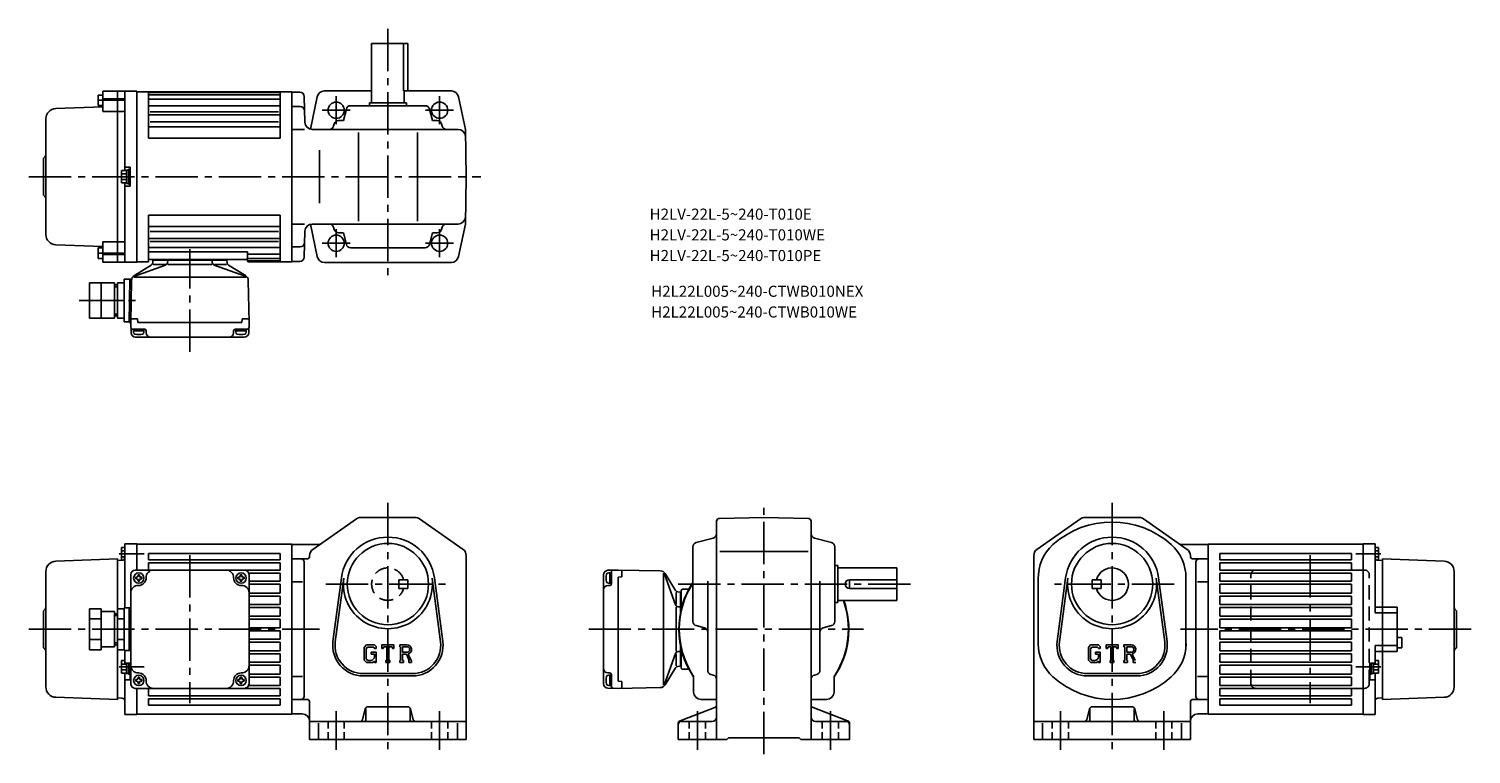
# Model space of a CAD drawing. Extents: x 43 to 1019, y 83 to 573.
import ezdxf

# ---------------------------------------------------------------- set-up
doc = ezdxf.new("R2010")
doc.units = 0
doc.header["$LTSCALE"] = 3
doc.header["$MEASUREMENT"] = 0
for name, pattern in [('HIDDEN2', [4.7625, 3.175, -1.5875]), ('sekkei(A2)', [14.2875, 9.525, -1.5875, 1.5875, -1.5875]), ('sekkei_H', [2.38125, 1.5875, -0.79375])]:
    doc.linetypes.add(name, pattern=pattern)
doc.layers.get('0').update_dxf_attribs({"linetype": 'CONTINUOUS'})
for name, color, linetype in [('CENTER', 3, 'sekkei(A2)'), ('HIDS', 1, 'HIDDEN2'), ('HOJO', 4, 'CONTINUOUS'), ('TITLE_C', 4, 'CONTINUOUS')]:
    doc.layers.add(name, color=color, linetype=linetype)
doc.layers.add('TITLE', color=4, linetype='CONTINUOUS', plot=False)
doc.styles.get("Standard").update_dxf_attribs({"font": 'simplex.shx', "bigfont": 'extfont.shx'})

msp = doc.modelspace()

# ---------------------------------------------------------------- linework, layer by layer
for p, q in [((274.52, 563.1), (299.02, 563.1)), ((274.52, 523.1), (274.52, 563.1)), ((296.11, 563.1), (296.11, 531.1)), ((299.02, 531.1), (299.02, 563.1)), ((89.52, 521.3), (89.52, 528.3)), ((92.52, 528.3), (89.52, 528.3)), ((92.52, 530.85), (107.52, 530.85)), ((92.52, 517.11), (92.52, 530.85)), ((102.52, 530.85), (102.52, 415.35)), ((107.52, 530.85), (107.52, 477.35)), ((115.52, 530.85), (107.52, 530.85)), ((115.52, 530.85), (115.52, 415.35)), ((115.52, 530.6), (220.52, 530.6)), ((123.52, 530.6), (123.52, 499.1)), ((123.52, 530.06), (212.52, 530.06)), ((123.52, 528.4), (212.52, 528.4)), ((212.52, 530.6), (212.52, 499.1)), ((220.52, 530.6), (220.52, 415.6)), ((220.52, 530.35), (225.85, 530.35)), ((228.85, 527.43), (229.31, 509.97)), ((237.69, 527.12), (233.11, 505.24)), ((274.52, 531.1), (242.41, 531.1)), ((301.4, 531.1), (296.11, 531.1)), ((296.52, 523.1), (296.52, 531.1)), ((328.46, 531.1), (299.02, 531.1)), ((333.36, 527.12), (337.97, 505.1)), ((92.52, 520.25), (60.78, 519.14)), ((92.52, 521.3), (89.52, 521.3)), ((92.52, 525.79), (107.52, 525.79)), ((123.52, 525.52), (212.52, 525.52)), ((123.52, 520.99), (212.52, 520.99)), ((220.52, 520.6), (226.11, 520.6)), ((255.37, 511.1), (257.43, 518.87)), ((260.33, 521.1), (310.72, 521.1)), ((273.02, 523.1), (298.02, 523.1)), ((273.02, 521.1), (273.02, 523.1)), ((298.02, 521.1), (298.02, 523.1)), ((315.68, 511.1), (313.62, 518.87)), ((54.02, 434.05), (54.02, 512.14)), ((92.52, 517.11), (107.52, 517.11)), ((123.52, 514.96), (212.52, 514.96)), ((124.52, 516.95), (211.52, 516.95)), ((124.52, 510.15), (211.52, 510.15)), ((249.18, 508.87), (248.77, 507.33)), ((255.37, 511.1), (252.08, 511.1)), ((315.68, 511.1), (318.97, 511.1)), ((321.87, 508.87), (322.28, 507.33)), ((123.52, 506.87), (212.52, 506.87)), ((123.52, 499.1), (212.52, 499.1)), ((229.06, 505.1), (220.52, 505.1)), ((234.31, 505.1), (333.05, 505.1)), ((265.52, 443.1), (265.52, 503.1)), ((305.52, 443.1), (305.52, 503.1)), ((338.52, 473.1), (337.97, 505.1)), ((239.34, 491.1), (239.34, 455.1)), ((53.15, 486.22), (52.52, 485.6)), ((52.52, 485.6), (52.52, 460.6)), ((107.52, 479.6), (111.02, 479.6)), ((111.02, 466.6), (111.02, 479.6)), ((105.22, 468.85), (105.22, 477.35)), ((105.22, 477.35), (108.72, 477.35)), ((105.22, 475.04), (108.72, 475.04)), ((105.22, 471.16), (108.72, 471.16)), ((105.22, 468.85), (108.72, 468.85)), ((107.52, 468.85), (107.52, 415.35)), ((108.72, 468.6), (108.72, 477.6)), ((108.72, 477.6), (110.02, 477.6)), ((108.72, 468.6), (110.02, 468.6)), ((110.02, 468.1), (110.02, 478.1)), ((110.02, 478.1), (111.02, 478.1)), ((338.52, 473.1), (337.97, 441.1)), ((53.15, 459.98), (52.52, 460.6)), ((107.52, 466.6), (111.02, 466.6)), ((110.02, 468.1), (111.02, 468.1)), ((123.52, 447.1), (212.52, 447.1)), ((123.52, 415.6), (123.52, 447.1)), ((123.52, 439.33), (212.52, 439.33)), ((212.52, 415.6), (212.52, 447.1)), ((229.06, 441.1), (220.52, 441.1)), ((237.69, 419.07), (233.11, 440.95)), ((234.31, 441.1), (333.05, 441.1)), ((333.36, 419.07), (337.97, 441.1)), ((123.52, 431.23), (212.52, 431.23)), ((124.52, 436.05), (211.52, 436.05)), ((228.85, 418.77), (229.31, 436.23)), ((249.18, 437.33), (248.77, 438.87)), ((255.37, 435.1), (252.08, 435.1)), ((255.37, 435.1), (257.43, 427.33)), ((315.68, 435.1), (313.62, 427.33)), ((315.68, 435.1), (318.97, 435.1)), ((321.87, 437.33), (322.28, 438.87)), ((92.52, 425.95), (60.78, 427.05)), ((89.52, 424.89), (89.52, 417.89)), ((92.52, 424.89), (89.52, 424.89)), ((92.52, 429.08), (92.52, 415.35)), ((92.52, 429.08), (107.52, 429.08)), ((92.52, 420.4), (107.52, 420.4)), ((123.52, 425.2), (212.52, 425.2)), ((123.52, 422.3), (190.52, 422.3)), ((124.52, 429.24), (211.52, 429.24)), ((190.52, 416.1), (190.52, 422.3)), ((190.52, 420.67), (212.52, 420.67)), ((220.52, 425.6), (226.11, 425.6)), ((260.33, 425.1), (310.72, 425.1)), ((92.52, 417.89), (89.52, 417.89)), ((92.52, 415.35), (107.52, 415.35)), ((115.52, 415.35), (107.52, 415.35)), ((135.06, 413.37), (113.56, 405.71)), ((125.4, 413.28), (113.95, 406.32)), ((115.52, 415.6), (123.52, 415.6)), ((124.52, 417.1), (189.52, 417.1)), ((126.36, 414.81), (126.48, 416.24)), ((126.65, 413.8), (134.91, 413.8)), ((126.98, 416.7), (176.07, 416.7)), ((127.52, 417.1), (127.52, 416.7)), ((136.38, 415.08), (136.48, 416.24)), ((166.27, 413.8), (136.69, 413.8)), ((166.67, 415.08), (166.56, 416.24)), ((167.99, 413.37), (189.49, 405.71)), ((176.39, 413.8), (168.14, 413.8)), ((175.52, 417.1), (175.52, 416.7)), ((176.69, 414.81), (176.56, 416.24)), ((177.64, 413.28), (189.1, 406.32)), ((190.52, 417.79), (212.52, 417.79)), ((191.02, 416.14), (212.52, 416.14)), ((191.02, 415.6), (220.52, 415.6)), ((225.85, 415.85), (220.52, 415.85)), ((242.59, 415.1), (328.46, 415.1)), ((83.52, 401.4), (100.52, 401.4)), ((83.52, 377.4), (83.52, 401.4)), ((91.52, 377.4), (91.52, 401.4)), ((100.52, 377.4), (100.52, 401.4)), ((102.52, 377.4), (102.52, 401.4)), ((102.52, 401.4), (107.02, 401.4)), ((107.02, 374.9), (107.02, 403.9)), ((107.02, 403.9), (110.78, 403.9)), ((110.52, 374.4), (110.78, 403.9)), ((110.78, 403.9), (112.15, 403.9)), ((112.02, 402.97), (111.52, 374.4)), ((113.56, 405.18), (189.49, 405.18)), ((191.03, 402.97), (191.52, 374.4)), ((100.52, 399.9), (102.52, 399.9)), ((91.52, 389.4), (83.52, 389.4)), ((102.52, 389.4), (107.02, 389.4)), ((83.52, 377.4), (100.52, 377.4)), ((100.52, 378.9), (102.52, 378.9)), ((102.52, 377.4), (107.02, 377.4)), ((107.02, 374.9), (110.53, 374.9)), ((111.52, 374.4), (110.52, 374.4)), ((111.7, 367.52), (111.52, 374.4)), ((116.11, 376.9), (111.58, 376.9)), ((116.32, 374.4), (116.11, 376.9)), ((186.72, 374.4), (116.32, 374.4)), ((186.72, 374.4), (186.94, 376.9)), ((186.94, 376.9), (191.47, 376.9)), ((191.34, 367.52), (191.52, 374.4)), ((120.92, 369.9), (112.62, 369.9)), ((113.42, 369.9), (113.42, 367.92)), ((120.42, 368.9), (113.42, 368.9)), ((188.34, 364.6), (114.7, 364.6)), ((120.42, 369.9), (120.42, 367.92)), ((121.92, 367.6), (121.92, 368.9)), ((181.12, 367.6), (181.12, 368.9)), ((182.12, 369.9), (190.43, 369.9)), ((182.62, 369.9), (182.62, 367.92)), ((182.62, 368.9), (189.62, 368.9)), ((189.62, 369.9), (189.62, 367.92)), ((234.66, 221.04), (264.24, 241.65)), ((267.09, 242.55), (303.95, 242.55)), ((336.38, 221.04), (306.81, 241.65)), ((507.96, 115.92), (507.96, 240.03)), ((509.93, 242.03), (539.96, 242.55)), ((570, 242.03), (539.96, 242.55)), ((571.96, 115.92), (571.96, 240.03)), ((724.79, 221.04), (754.36, 241.65)), ((794.08, 242.55), (757.22, 242.55)), ((826.51, 221.04), (796.94, 241.65)), ((107.52, 224.8), (107.52, 181.55)), ((115.52, 224.8), (107.52, 224.8)), ((115.52, 224.8), (115.52, 207.05)), ((115.52, 224.55), (220.52, 224.55)), ((494.19, 225.64), (505.73, 228.71)), ((585.73, 225.64), (574.19, 228.71)), ((945.65, 224.55), (840.65, 224.55)), ((840.65, 224.55), (840.65, 109.55)), ((945.65, 224.8), (953.65, 224.8)), ((945.65, 224.8), (945.65, 109.3)), ((953.65, 224.8), (953.65, 178.05)), ((105.22, 222.3), (105.22, 213.8)), ((105.22, 222.3), (107.52, 222.3)), ((105.22, 219.99), (107.52, 219.99)), ((105.22, 216.11), (107.52, 216.11)), ((123.52, 218.34), (212.52, 218.34)), ((123.52, 218.34), (123.52, 214.05)), ((212.52, 218.34), (212.52, 214.05)), ((220.52, 224.3), (238.4, 224.3)), ((220.52, 224.3), (220.52, 109.8)), ((232.52, 216.94), (232.52, 216.55)), ((338.52, 216.94), (338.52, 92.55)), ((491.96, 172.36), (491.96, 222.74)), ((510.19, 219.55), (569.86, 219.55)), ((587.96, 172.36), (587.96, 222.74)), ((722.65, 216.94), (722.65, 92.55)), ((840.65, 224.3), (822.78, 224.3)), ((828.65, 216.94), (828.65, 216.55)), ((937.65, 218.34), (848.65, 218.34)), ((848.65, 218.34), (848.65, 214.05)), ((937.65, 218.34), (937.65, 214.05)), ((955.95, 222.3), (953.65, 222.3)), ((955.95, 219.99), (953.65, 219.99)), ((955.95, 216.11), (953.65, 216.11)), ((955.95, 222.3), (955.95, 213.8)), ((54.02, 128), (54.02, 206.1)), ((102.52, 214.55), (60.78, 213.09)), ((102.52, 214.55), (102.52, 119.55)), ((105.59, 213.66), (102.52, 213.55)), ((105.22, 213.8), (106.27, 213.8)), ((114.52, 207.05), (188.52, 207.05)), ((123.52, 214.05), (212.52, 214.05)), ((123.52, 212.05), (212.52, 212.05)), ((123.52, 212.05), (123.52, 207.05)), ((123.52, 207.05), (212.52, 207.05)), ((191.35, 205.05), (212.52, 205.05)), ((212.52, 207.05), (212.52, 212.05)), ((212.52, 199.55), (212.52, 205.05)), ((220.52, 214.55), (230.52, 214.55)), ((228.77, 121.55), (228.77, 212.55)), ((434.38, 206.87), (441.26, 207.05)), ((436.76, 205.15), (434.78, 205.15)), ((435.76, 198.15), (435.76, 205.15)), ((436.76, 197.65), (436.76, 205.96)), ((469.83, 206.55), (441.26, 207.05)), ((443.76, 202.47), (443.76, 207)), ((472.05, 205.01), (472.05, 129.09)), ((480.23, 183.51), (472.57, 205.01)), ((587.96, 210.05), (589.96, 210.05)), ((589.96, 210.05), (589.96, 185.05)), ((589.96, 208.55), (629.96, 208.55)), ((629.96, 186.55), (629.96, 208.55)), ((840.65, 214.55), (830.65, 214.55)), ((832.4, 121.55), (832.4, 212.55)), ((937.65, 214.05), (848.65, 214.05)), ((937.65, 212.05), (848.65, 212.05)), ((848.65, 207.05), (848.65, 212.05)), ((937.65, 207.05), (848.65, 207.05)), ((937.65, 205.05), (848.65, 205.05)), ((848.65, 199.55), (848.65, 205.05)), ((937.65, 212.05), (937.65, 207.05)), ((937.65, 205.05), (937.65, 199.55)), ((955.95, 213.8), (954.91, 213.8)), ((955.58, 213.66), (958.65, 213.55)), ((958.65, 214.55), (1000.39, 213.09)), ((958.65, 214.55), (958.65, 119.55)), ((1007.15, 128), (1007.15, 206.1)), ((111.52, 130.05), (111.52, 204.05)), ((114.82, 202.15), (114.82, 201.15)), ((115.42, 202.15), (114.82, 202.15)), ((115.42, 201.15), (114.82, 201.15)), ((117.42, 203.75), (116.42, 203.75)), ((116.42, 203.15), (116.42, 203.75)), ((116.42, 200.15), (116.42, 199.55)), ((117.42, 199.55), (116.42, 199.55)), ((117.42, 203.15), (117.42, 203.75)), ((117.42, 200.15), (117.42, 199.55)), ((118.42, 202.15), (119.02, 202.15)), ((118.42, 201.15), (119.02, 201.15)), ((119.02, 202.15), (119.02, 201.15)), ((184.02, 202.15), (184.02, 201.15)), ((184.62, 202.15), (184.02, 202.15)), ((184.62, 201.15), (184.02, 201.15)), ((185.62, 203.75), (186.62, 203.75)), ((185.62, 203.15), (185.62, 203.75)), ((185.62, 200.15), (185.62, 199.55)), ((185.62, 199.55), (186.62, 199.55)), ((186.62, 203.15), (186.62, 203.75)), ((186.62, 200.15), (186.62, 199.55)), ((187.62, 202.15), (188.22, 202.15)), ((187.62, 201.15), (188.22, 201.15)), ((188.22, 202.15), (188.22, 201.15)), ((191.52, 130.05), (191.52, 204.05)), ((191.52, 199.55), (212.52, 199.55)), ((191.52, 197.55), (212.52, 197.55)), ((212.52, 191.45), (212.52, 197.55)), ((220.52, 199.01), (227.65, 199.01)), ((248.35, 158.76), (254.05, 201.72)), ((249.94, 158.55), (255.64, 201.51)), ((315.41, 201.51), (321.11, 158.55)), ((317, 201.72), (322.7, 158.76)), ((431.46, 130.23), (431.46, 203.87)), ((434.46, 196.65), (435.76, 196.65)), ((436.76, 198.15), (434.78, 198.15)), ((441.26, 202.25), (443.76, 202.47)), ((441.26, 131.85), (441.26, 202.25)), ((480.14, 193.17), (473.18, 204.63)), ((501.96, 139.36), (501.96, 199.62)), ((577.96, 139.36), (577.96, 199.62)), ((597.96, 194.55), (597.96, 200.55)), ((597.96, 200.55), (629.96, 200.55)), ((725.65, 201.05), (725.65, 157.19)), ((738.48, 158.76), (744.18, 201.72)), ((740.07, 158.55), (745.76, 201.51)), ((762.15, 200.55), (762.15, 194.55)), ((762.15, 200.55), (768.15, 200.55)), ((768.15, 200.55), (768.15, 194.55)), ((805.54, 201.51), (811.24, 158.55)), ((807.13, 201.72), (812.82, 158.76)), ((825.65, 201.91), (825.65, 155.58)), ((840.65, 199.01), (833.53, 199.01)), ((937.65, 199.55), (848.65, 199.55)), ((937.65, 197.55), (848.65, 197.55)), ((848.65, 191.45), (848.65, 197.55)), ((937.65, 197.55), (937.65, 191.45)), ((191.52, 191.45), (212.52, 191.45)), ((191.52, 189.45), (212.52, 189.45)), ((212.52, 183.65), (212.52, 189.45)), ((480.66, 191.92), (480.66, 183.67)), ((481.68, 192.22), (483.1, 192.09)), ((483.56, 191.59), (483.56, 178.24)), ((483.56, 190.3), (483.96, 190.3)), ((483.96, 180.1), (483.96, 193.05)), ((484.96, 194.05), (489.19, 194.05)), ((589.96, 186.55), (629.96, 186.55)), ((597.96, 194.55), (629.96, 194.55)), ((762.15, 194.55), (768.15, 194.55)), ((937.65, 191.45), (848.65, 191.45)), ((937.65, 189.45), (848.65, 189.45)), ((848.65, 183.65), (848.65, 189.45)), ((937.65, 189.45), (937.65, 183.65)), ((53.15, 180.17), (52.52, 179.55)), ((52.52, 179.55), (52.52, 154.55)), ((83.52, 153.19), (83.52, 180.91)), ((83.52, 180.91), (91.52, 180.91)), ((91.52, 153.19), (91.52, 180.91)), ((91.52, 179.05), (100.52, 179.05)), ((100.52, 155.05), (100.52, 179.05)), ((100.52, 177.55), (102.52, 177.55)), ((102.52, 180.91), (102.52, 153.19)), ((102.52, 180.91), (107.02, 180.91)), ((107.02, 181.55), (107.02, 152.55)), ((107.02, 181.55), (111.52, 181.55)), ((110.52, 181.55), (110.52, 152.55)), ((191.52, 183.65), (212.52, 183.65)), ((191.52, 181.65), (212.52, 181.65)), ((191.52, 175.85), (212.52, 175.85)), ((212.52, 175.85), (212.52, 181.65)), ((480.66, 152.3), (480.66, 181.88)), ((481.94, 182.19), (483.1, 182.09)), ((587.96, 185.05), (589.96, 185.05)), ((937.65, 183.65), (848.65, 183.65)), ((937.65, 181.65), (848.65, 181.65)), ((848.65, 175.85), (848.65, 181.65)), ((937.65, 175.85), (848.65, 175.85)), ((937.65, 181.65), (937.65, 175.85)), ((968.65, 182.05), (953.65, 182.05)), ((968.65, 178.05), (953.65, 178.05)), ((968.65, 182.05), (968.65, 152.05)), ((1008.03, 180.17), (1008.65, 179.55)), ((1008.65, 179.55), (1008.65, 154.55)), ((83.52, 173.98), (91.52, 173.98)), ((102.52, 173.98), (107.02, 173.98)), ((191.52, 173.85), (212.52, 173.85)), ((191.52, 168.05), (212.52, 168.05)), ((191.52, 166.05), (212.52, 166.05)), ((212.52, 168.05), (212.52, 173.85)), ((212.52, 160.25), (212.52, 166.05)), ((494.19, 169.46), (499.73, 167.99)), ((585.73, 169.46), (580.19, 167.99)), ((937.65, 173.85), (848.65, 173.85)), ((848.65, 168.05), (848.65, 173.85)), ((937.65, 168.05), (848.65, 168.05)), ((937.65, 166.05), (848.65, 166.05)), ((848.65, 160.25), (848.65, 166.05)), ((937.65, 173.85), (937.65, 168.05)), ((937.65, 166.05), (937.65, 160.25)), ((83.52, 160.12), (91.52, 160.12)), ((100.52, 156.55), (102.52, 156.55)), ((102.52, 160.12), (107.02, 160.12)), ((191.52, 160.25), (212.52, 160.25)), ((191.52, 158.25), (212.52, 158.25)), ((212.52, 152.45), (212.52, 158.25)), ((270.98, 156.55), (269.52, 154.69)), ((270.98, 156.55), (276.36, 156.55)), ((276.36, 156.55), (277.52, 155.25)), ((281.52, 156.55), (289.52, 156.55)), ((281.52, 154.05), (281.52, 156.55)), ((289.52, 154.05), (289.52, 156.55)), ((293.52, 156.55), (293.52, 155.08)), ((293.52, 156.55), (298.32, 156.55)), ((761.1, 156.55), (759.65, 154.69)), ((761.1, 156.55), (766.48, 156.55)), ((766.48, 156.55), (767.65, 155.25)), ((771.65, 154.05), (771.65, 156.55)), ((771.65, 156.55), (779.65, 156.55)), ((779.65, 154.05), (779.65, 156.55)), ((783.65, 156.55), (783.65, 155.08)), ((783.65, 156.55), (788.45, 156.55)), ((937.65, 160.25), (848.65, 160.25)), ((937.65, 158.25), (848.65, 158.25)), ((848.65, 152.45), (848.65, 158.25)), ((937.65, 158.25), (937.65, 152.45)), ((968.65, 161.43), (971.65, 161.43)), ((971.65, 161.43), (971.65, 154.43)), ((53.15, 153.93), (52.52, 154.55)), ((83.52, 153.19), (91.52, 153.19)), ((91.52, 155.05), (100.52, 155.05)), ((102.52, 153.19), (107.02, 153.19)), ((107.02, 152.55), (111.52, 152.55)), ((107.52, 152.55), (107.52, 143.99)), ((191.52, 152.45), (212.52, 152.45)), ((191.52, 150.45), (212.52, 150.45)), ((212.52, 144.65), (212.52, 150.45)), ((269.52, 154.69), (269.52, 146.11)), ((271.77, 154.96), (270.87, 153.84)), ((270.87, 153.84), (270.87, 146.92)), ((270.87, 146.92), (271.79, 145.96)), ((275.63, 154.96), (271.77, 154.96)), ((274.27, 151.52), (274.27, 150.21)), ((274.27, 151.52), (277.52, 151.52)), ((276.37, 150.21), (274.27, 150.21)), ((276.37, 154.24), (275.61, 154.96)), ((276.37, 154.24), (276.37, 154.05)), ((276.37, 154.05), (277.52, 154.05)), ((276.37, 150.21), (276.37, 148.46)), ((276.37, 148.96), (276.37, 149.96)), ((277.52, 155.25), (277.52, 154.05)), ((277.52, 151.52), (277.52, 144.55)), ((281.52, 154.05), (282.41, 154.05)), ((282.84, 155.08), (282.41, 154.05)), ((284.74, 155.08), (282.84, 155.08)), ((284.74, 155.08), (284.74, 145.86)), ((286.24, 155.08), (286.24, 145.86)), ((286.24, 155.08), (288.33, 155.08)), ((288.33, 155.08), (288.69, 154.05)), ((288.69, 154.05), (289.52, 154.05)), ((293.52, 155.08), (294.12, 155.08)), ((294.12, 155.08), (294.12, 145.8)), ((295.49, 155.08), (299.23, 155.08)), ((295.49, 155.08), (295.49, 151.41)), ((298.57, 151.41), (295.49, 151.41)), ((295.49, 150.16), (298.05, 150.16)), ((295.49, 150.16), (295.49, 145.8)), ((298.05, 150.16), (299.93, 145.8)), ((299.2, 150.27), (301.19, 145.8)), ((480.23, 150.59), (472.57, 129.09)), ((480.66, 142.18), (480.66, 150.43)), ((481.94, 151.91), (483.1, 152.01)), ((483.56, 155.86), (483.56, 142.51)), ((483.96, 141.05), (483.96, 154)), ((759.65, 154.69), (759.65, 146.11)), ((761.9, 154.96), (760.99, 153.84)), ((760.99, 153.84), (760.99, 146.92)), ((760.99, 146.92), (761.91, 145.96)), ((765.75, 154.96), (761.9, 154.96)), ((764.4, 151.52), (767.65, 151.52)), ((764.4, 151.52), (764.4, 150.21)), ((766.49, 150.21), (764.4, 150.21)), ((766.49, 154.24), (765.74, 154.96)), ((766.49, 154.24), (766.49, 154.05)), ((766.49, 154.05), (767.65, 154.05)), ((766.49, 150.21), (766.49, 148.46)), ((766.49, 148.96), (766.49, 149.96)), ((767.65, 155.25), (767.65, 154.05)), ((767.65, 151.52), (767.65, 144.55)), ((771.65, 154.05), (772.54, 154.05)), ((772.97, 155.08), (772.54, 154.05)), ((774.87, 155.08), (772.97, 155.08)), ((774.87, 155.08), (774.87, 145.86)), ((776.37, 155.08), (776.37, 145.86)), ((776.37, 155.08), (778.45, 155.08)), ((778.45, 155.08), (778.82, 154.05)), ((778.82, 154.05), (779.65, 154.05)), ((783.65, 155.08), (784.24, 155.08)), ((784.24, 155.08), (784.24, 145.8)), ((785.62, 155.08), (785.62, 151.41)), ((785.62, 155.08), (789.35, 155.08)), ((788.7, 151.41), (785.62, 151.41)), ((785.62, 150.16), (785.62, 145.8)), ((785.62, 150.16), (788.18, 150.16)), ((788.18, 150.16), (790.06, 145.8)), ((789.33, 150.27), (791.31, 145.8)), ((937.65, 152.45), (848.65, 152.45)), ((937.65, 150.45), (848.65, 150.45)), ((848.65, 144.65), (848.65, 150.45)), ((937.65, 150.45), (937.65, 144.65)), ((968.65, 156.05), (953.65, 156.05)), ((953.65, 156.05), (953.65, 143.99)), ((968.65, 152.05), (953.65, 152.05)), ((968.65, 154.43), (971.65, 154.43)), ((1008.03, 153.93), (1008.65, 154.55)), ((105.22, 145.8), (105.22, 137.3)), ((105.22, 145.8), (107.52, 145.8)), ((105.22, 143.49), (108.72, 143.49)), ((105.22, 139.61), (108.72, 139.61)), ((105.22, 137.3), (108.72, 137.3)), ((107.52, 143.99), (111.02, 143.99)), ((107.52, 137.3), (107.52, 109.3)), ((108.72, 143.99), (108.72, 137.05)), ((108.72, 137.05), (110.02, 137.05)), ((110.02, 143.99), (110.02, 136.55)), ((110.02, 143.99), (110.02, 137.05)), ((111.02, 143.99), (111.02, 132.73)), ((111.02, 143.99), (111.02, 132.73)), ((191.52, 144.65), (212.52, 144.65)), ((191.52, 142.65), (212.52, 142.65)), ((212.52, 136.55), (212.52, 142.65)), ((268.77, 137.05), (302.27, 137.05)), ((269.52, 146.11), (271.07, 144.55)), ((275.23, 144.55), (271.07, 144.55)), ((273.87, 145.96), (271.79, 145.96)), ((276.37, 145.51), (275.23, 144.55)), ((276.37, 145.51), (276.37, 144.55)), ((276.37, 144.55), (277.52, 144.55)), ((284.15, 145.86), (284.74, 145.86)), ((284.15, 145.86), (284.15, 144.55)), ((284.15, 144.55), (286.74, 144.55)), ((286.24, 145.86), (286.74, 145.86)), ((286.74, 145.86), (286.74, 144.55)), ((293.52, 145.8), (294.12, 145.8)), ((293.52, 145.8), (293.52, 144.55)), ((296.04, 144.55), (293.52, 144.55)), ((295.49, 145.8), (296.04, 145.8)), ((296.04, 145.8), (296.04, 144.55)), ((299.68, 145.8), (299.93, 145.8)), ((299.68, 145.8), (299.68, 144.55)), ((299.68, 144.55), (301.52, 144.55)), ((301.19, 145.8), (301.52, 145.8)), ((301.52, 145.8), (301.52, 144.55)), ((434.46, 137.45), (435.76, 137.45)), ((480.14, 140.93), (473.18, 129.47)), ((481.68, 141.89), (483.1, 142.01)), ((483.56, 143.8), (483.96, 143.8)), ((484.96, 140.05), (489.19, 140.05)), ((758.9, 137.05), (792.4, 137.05)), ((759.65, 146.11), (761.19, 144.55)), ((765.35, 144.55), (761.19, 144.55)), ((763.99, 145.96), (761.91, 145.96)), ((766.49, 145.51), (765.35, 144.55)), ((766.49, 145.51), (766.49, 144.55)), ((766.49, 144.55), (767.65, 144.55)), ((774.28, 145.86), (774.28, 144.55)), ((774.28, 145.86), (774.87, 145.86)), ((774.28, 144.55), (776.87, 144.55)), ((776.37, 145.86), (776.87, 145.86)), ((776.87, 145.86), (776.87, 144.55)), ((783.65, 145.8), (784.24, 145.8)), ((783.65, 145.8), (783.65, 144.55)), ((786.17, 144.55), (783.65, 144.55)), ((785.62, 145.8), (786.17, 145.8)), ((786.17, 145.8), (786.17, 144.55)), ((789.81, 145.8), (790.06, 145.8)), ((789.81, 145.8), (789.81, 144.55)), ((789.81, 144.55), (791.65, 144.55)), ((937.65, 144.65), (848.65, 144.65)), ((937.65, 142.65), (848.65, 142.65)), ((848.65, 136.55), (848.65, 142.65)), ((937.65, 142.65), (937.65, 136.55)), ((953.65, 143.99), (950.15, 143.99)), ((950.15, 143.99), (950.15, 132.73)), ((950.15, 143.99), (950.15, 132.73)), ((951.15, 143.99), (951.15, 137.05)), ((951.15, 143.99), (951.15, 136.55)), ((952.45, 137.05), (951.15, 137.05)), ((952.45, 143.99), (952.45, 137.05)), ((955.95, 143.49), (952.45, 143.49)), ((955.95, 139.61), (952.45, 139.61)), ((955.95, 137.3), (952.45, 137.3)), ((955.95, 145.8), (953.65, 145.8)), ((953.65, 137.3), (953.65, 109.3)), ((955.95, 145.8), (955.95, 137.3)), ((107.52, 132.73), (111.02, 132.73)), ((107.52, 132.73), (111.02, 132.73)), ((110.02, 136.55), (111.02, 136.55)), ((114.52, 127.05), (188.52, 127.05)), ((114.82, 131.95), (114.82, 132.95)), ((115.42, 132.95), (114.82, 132.95)), ((115.42, 131.95), (114.82, 131.95)), ((115.52, 127.05), (115.52, 109.3)), ((117.42, 134.55), (116.42, 134.55)), ((116.42, 133.95), (116.42, 134.55)), ((116.42, 130.95), (116.42, 130.35)), ((117.42, 130.35), (116.42, 130.35)), ((117.42, 133.95), (117.42, 134.55)), ((117.42, 130.95), (117.42, 130.35)), ((118.42, 132.95), (119.02, 132.95)), ((118.42, 131.95), (119.02, 131.95)), ((119.02, 131.95), (119.02, 132.95)), ((123.52, 127.05), (123.52, 122.05)), ((212.52, 127.05), (165.02, 127.05)), ((184.02, 131.95), (184.02, 132.95)), ((184.62, 132.95), (184.02, 132.95)), ((184.62, 131.95), (184.02, 131.95)), ((185.62, 134.55), (186.62, 134.55)), ((185.62, 133.95), (185.62, 134.55)), ((185.62, 130.95), (185.62, 130.35)), ((185.62, 130.35), (186.62, 130.35)), ((186.62, 133.95), (186.62, 134.55)), ((186.62, 130.95), (186.62, 130.35)), ((187.62, 132.95), (188.22, 132.95)), ((187.62, 131.95), (188.22, 131.95)), ((188.22, 131.95), (188.22, 132.95)), ((212.52, 129.05), (191.35, 129.05)), ((212.52, 136.55), (191.52, 136.55)), ((212.52, 134.55), (191.52, 134.55)), ((212.52, 129.05), (212.52, 134.55)), ((212.52, 122.05), (212.52, 127.05)), ((220.52, 135.09), (227.77, 135.09)), ((268.77, 135.45), (302.27, 135.45)), ((434.38, 127.23), (441.26, 127.05)), ((436.76, 135.95), (434.78, 135.95)), ((436.76, 128.95), (434.78, 128.95)), ((435.76, 135.95), (435.76, 128.95)), ((436.76, 136.45), (436.76, 128.14)), ((441.26, 131.85), (443.76, 131.63)), ((469.83, 127.55), (441.26, 127.05)), ((443.76, 131.63), (443.76, 127.1)), ((492.46, 124.55), (492.46, 133.6)), ((504.19, 136.46), (505.73, 136.04)), ((575.73, 136.46), (574.19, 136.04)), ((587.46, 124.55), (587.46, 133.6)), ((758.9, 135.45), (792.4, 135.45)), ((840.65, 135.09), (833.4, 135.09)), ((848.65, 136.55), (937.65, 136.55)), ((848.65, 134.55), (937.65, 134.55)), ((848.65, 129.05), (848.65, 134.55)), ((848.65, 129.05), (937.65, 129.05)), ((848.65, 127.05), (937.65, 127.05)), ((848.65, 122.05), (848.65, 127.05)), ((937.65, 134.55), (937.65, 129.05)), ((937.65, 127.05), (937.65, 122.05)), ((951.15, 136.55), (950.15, 136.55)), ((953.65, 132.73), (950.15, 132.73)), ((953.65, 132.73), (950.15, 132.73)), ((102.52, 119.55), (60.78, 121.01)), ((105.59, 120.44), (102.52, 120.55)), ((212.52, 122.05), (123.52, 122.05)), ((212.52, 120.05), (123.52, 120.05)), ((123.52, 120.05), (123.52, 115.76)), ((212.52, 115.76), (212.52, 120.05)), ((226.77, 119.55), (220.52, 119.55)), ((226.77, 119.55), (230.52, 119.55)), ((232.52, 117.55), (232.52, 92.55)), ((497.46, 119.55), (506.49, 119.55)), ((582.46, 119.55), (573.41, 119.55)), ((828.65, 117.55), (828.65, 92.55)), ((834.4, 119.55), (830.65, 119.55)), ((834.4, 119.55), (840.65, 119.55)), ((848.65, 122.05), (937.65, 122.05)), ((848.65, 120.05), (937.65, 120.05)), ((848.65, 115.76), (848.65, 120.05)), ((937.65, 120.05), (937.65, 115.76)), ((955.58, 120.44), (958.65, 120.55)), ((958.65, 119.55), (1000.39, 121.01)), ((115.52, 109.3), (107.52, 109.3)), ((115.52, 109.55), (220.52, 109.55)), ((212.52, 115.76), (123.52, 115.76)), ((220.52, 109.8), (227.52, 109.8)), ((268.4, 106.07), (270.15, 113.04)), ((270.52, 112.93), (270.52, 105.55)), ((272.09, 114.55), (298.96, 114.55)), ((300.52, 113.11), (300.52, 105.55)), ((302.65, 106.07), (300.9, 113.04)), ((506.68, 114.06), (483.24, 105.04)), ((507.96, 115.92), (507.96, 107.55)), ((507.96, 107.55), (507.96, 92.55)), ((571.96, 115.92), (571.96, 107.55)), ((571.96, 107.55), (571.96, 92.55)), ((573.24, 114.06), (596.68, 105.04)), ((758.53, 106.07), (760.27, 113.04)), ((760.65, 113.11), (760.65, 105.55)), ((789.09, 114.55), (762.21, 114.55)), ((790.65, 112.93), (790.65, 105.55)), ((792.77, 106.07), (791.03, 113.04)), ((840.65, 109.8), (833.65, 109.8)), ((945.65, 109.55), (840.65, 109.55)), ((848.65, 115.76), (937.65, 115.76)), ((945.65, 109.3), (953.65, 109.3)), ((338.52, 104.55), (232.52, 104.55)), ((238.52, 103.49), (238.52, 92.55)), ((332.52, 103.49), (332.52, 92.55)), ((481.96, 103.18), (481.96, 92.55)), ((483.96, 104.55), (504.96, 104.55)), ((595.96, 104.55), (574.96, 104.55)), ((597.96, 103.18), (597.96, 92.55)), ((722.65, 104.55), (828.65, 104.55)), ((728.65, 103.49), (728.65, 92.55)), ((822.65, 103.49), (822.65, 92.55)), ((232.52, 92.55), (338.52, 92.55)), ((514.96, 92.55), (481.96, 92.55)), ((514.96, 92.55), (515.96, 93.55)), ((515.96, 93.55), (563.96, 93.55)), ((564.96, 92.55), (563.96, 93.55)), ((564.96, 92.55), (597.96, 92.55)), ((828.65, 92.55), (722.65, 92.55))]:
    msp.add_line(p, q)
for centre, radius in [((250.52, 518.1), 5.5), ((320.52, 518.1), 5.5), ((320.52, 518.1), 5.5), ((250.52, 428.1), 5.5), ((320.52, 428.1), 5.5), ((285.52, 197.55), 27.5), ((775.65, 197.55), 27.5), ((116.92, 201.65), 3.5), ((186.12, 201.65), 3.5), ((116.92, 132.45), 3.5), ((186.12, 132.45), 3.5)]:
    msp.add_circle(centre, radius)
for centre, radius, start, end in [((225.85, 527.35), 3, 1.5, 90), ((242.59, 526.1), 5, 90, 168.17941), ((328.46, 526.1), 5, 11.8206, 90), ((61.02, 512.14), 7, 92, 180), ((226.11, 517.6), 3, 1.5, 90), ((260.33, 518.1), 3, 90, 165.12433), ((310.72, 518.1), 3, 14.87569, 90), ((234.31, 510.1), 5, 181.5, 270), ((252.08, 508.1), 3, 90, 165.12433), ((318.97, 508.1), 3, 14.87569, 90), ((245.87, 508.1), 3, 270, 345.12431), ((325.18, 508.1), 3, 194.87568, 270), ((333.05, 500.1), 5, 1, 90), ((51.02, 488.34), 3, 315, 0), ((51.02, 457.85), 3, 0, 45), ((234.31, 436.1), 5, 90, 178.5), ((245.87, 438.1), 3, 14.87569, 90), ((325.18, 438.1), 3, 90, 165.12433), ((333.05, 446.1), 5, 270, 359), ((61.02, 434.05), 7, 180, 268), ((252.08, 438.1), 3, 194.87568, 270), ((318.97, 438.1), 3, 270, 345.12431), ((226.11, 428.6), 3, 270, 358.5), ((260.33, 428.1), 3, 194.87568, 270), ((310.72, 428.1), 3, 270, 345.12431), ((124.52, 418.1), 1, 180, 270), ((124.37, 414.99), 2, 301.27435, 355.00002), ((126.98, 416.2), 0.5, 90, 175), ((134.39, 415.25), 2, 289.61002, 354.99988), ((136.98, 416.2), 0.5, 90, 175), ((166.07, 416.2), 0.5, 5, 90), ((168.66, 415.25), 2, 185.00012, 250.38998), ((176.07, 416.2), 0.5, 5, 90), ((178.68, 414.99), 2, 184.99999, 238.72566), ((189.52, 418.1), 1, 270, 0), ((191.02, 416.64), 0.5, 180, 270), ((191.02, 416.1), 0.5, 180, 270), ((225.85, 418.85), 3, 270, 358.5), ((242.59, 420.1), 5, 191.8206, 270), ((328.46, 420.1), 5, 270, 348.1794), ((111.78, 403.83), 1, 176.2392, 179.5), ((116.02, 402.9), 4, 121.27435, 179), ((187.03, 402.9), 4, 1, 58.72566), ((112.62, 370.9), 1, 181.5, 270), ((114.7, 367.6), 3, 181.5, 270), ((114.72, 367.92), 1.3, 180, 253.3991), ((116.92, 375.3), 9, 253.39899, 286.60152), ((119.12, 367.92), 1.3, 286.60158, 0), ((120.92, 368.9), 1, 0, 90), ((124.92, 367.6), 3, 180, 270), ((178.12, 367.6), 3, 270, 0), ((182.12, 368.9), 1, 90, 180), ((183.92, 367.92), 1.3, 180, 253.39842), ((186.12, 375.3), 9, 253.39848, 286.60101), ((188.34, 367.6), 3, 270, 358.5), ((188.32, 367.92), 1.3, 286.6009, 0), ((190.43, 370.9), 1, 270, 358.5), ((267.09, 237.55), 5, 90, 124.8756), ((303.95, 237.55), 5, 55.12481, 90), ((509.96, 240.03), 2, 91.00058, 180), ((569.96, 240.03), 2, 0, 89.00052), ((775.65, 179.55), 60, 48.18962, 131.81039), ((757.22, 237.55), 5, 90, 124.8752), ((794.08, 237.55), 5, 55.1244, 90), ((238.4, 227.3), 3, 270, 304.8754), ((285.52, 197.55), 31.75, 7.5527, 172.4474), ((494.96, 222.74), 3, 104.8761, 180), ((504.96, 231.61), 3, 284.87585, 0), ((574.96, 231.61), 3, 180, 255.1246), ((584.96, 222.74), 3, 0, 75.12441), ((775.65, 197.55), 31.75, 7.5527, 172.4474), ((822.78, 227.3), 3, 235.1246, 270), ((105.52, 215.66), 2, 272, 0), ((230.52, 216.55), 2, 270, 0), ((237.52, 216.94), 5, 124.8757, 180), ((333.52, 216.94), 5, 0, 55.12485), ((727.65, 216.94), 5, 124.8752, 180), ((755.65, 201.91), 30, 131.81039, 181.6712), ((795.65, 201.91), 30, 0, 48.18963), ((823.65, 216.94), 5, 0, 55.1243), ((830.65, 216.55), 2, 180, 270), ((955.65, 215.66), 2, 180, 268), ((61.02, 206.1), 7, 92, 180), ((114.52, 204.05), 3, 90, 180), ((126.92, 202.05), 5, 90, 182.29245), ((176.13, 202.05), 5, 357.70756, 90), ((188.52, 204.05), 3, 0, 90), ((226.77, 212.55), 2, 0, 90), ((434.46, 203.87), 3, 91.5, 180), ((434.78, 203.85), 1.3, 90, 163.39909), ((437.76, 205.96), 1, 91.5, 180), ((469.76, 202.55), 4, 31.27435, 89), ((775.65, 197.55), 11, 195.8266, 164.1734), ((834.4, 212.55), 2, 90, 180), ((1000.15, 206.1), 7, 0, 88), ((116.52, 191.66), 5, 87.70756, 180), ((115.42, 203.15), 1, 270, 0), ((115.42, 200.15), 1, 0, 90), ((116.92, 201.65), 5, 267.70756, 2.29244), ((118.42, 203.15), 1, 180, 270), ((118.42, 200.15), 1, 90, 180), ((186.12, 201.65), 5, 177.70755, 272.29245), ((184.62, 203.15), 1, 270, 0), ((184.62, 200.15), 1, 0, 90), ((186.52, 191.66), 5, 0, 92.29244), ((187.62, 203.15), 1, 180, 270), ((187.62, 200.15), 1, 90, 180), ((285.52, 197.55), 30.15, 172.4474, 7.5527), ((434.46, 193.65), 3, 90, 180), ((442.16, 201.65), 9, 163.39899, 196.60152), ((434.78, 199.45), 1.3, 196.60158, 270), ((435.76, 197.65), 1, 270, 0), ((539.96, 167.05), 57.5, 146.5934, 213.9968), ((539.96, 167.05), 57.25, 146.9745, 212.50191), ((597.96, 197.55), 3, 90, 270), ((775.65, 197.55), 30.15, 172.4474, 7.5527), ((481.85, 194.21), 2, 211.27434, 265), ((483.06, 191.59), 0.5, 0, 85.00001), ((484.96, 193.05), 1, 90, 180), ((539.96, 167.05), 57.5, 326.00312, 19.82394), ((539.96, 167.05), 57.25, 327.49811, 19.91411), ((51.02, 182.29), 3, 315, 0), ((482.11, 184.18), 2, 199.61002, 264.99988), ((483.06, 181.59), 0.5, 0, 85.00001), ((1010.15, 182.29), 3, 180, 225), ((494.96, 172.36), 3, 180, 255.1246), ((498.96, 165.09), 3, 0, 75.1245), ((580.96, 165.09), 3, 104.8761, 180), ((584.96, 172.36), 3, 284.87579, 0), ((268.77, 156.05), 20.6, 172.4474, 270), ((268.77, 156.05), 19, 172.4476, 270), ((298.32, 153.35), 3.2, 286.01813, 90.00351), ((302.27, 156.05), 20.6, 270, 7.5527), ((302.27, 156.05), 19, 270, 7.5527), ((755.65, 157.19), 30, 180, 228.1897), ((758.9, 156.05), 20.6, 172.4474, 270), ((758.9, 156.05), 19, 172.4476, 270), ((788.45, 153.35), 3.2, 286.01813, 90.00351), ((792.4, 156.05), 20.6, 270, 7.5527), ((792.4, 156.05), 19, 270, 7.5527), ((795.65, 157.19), 30.04, 311.10074, 0.21318), ((51.02, 151.81), 3, 0, 45), ((273.87, 148.46), 2.5, 270.00021, 0.00011), ((298.32, 153.35), 1.95, 277.41473, 62.41185), ((482.11, 149.92), 2, 95.00011, 160.38998), ((483.06, 152.51), 0.5, 274.99999, 0), ((763.99, 148.46), 2.5, 270.00021, 0.00011), ((788.45, 153.35), 1.95, 277.41473, 62.41185), ((1010.15, 151.81), 3, 135, 180), ((116.52, 142.44), 5, 180, 272.29244), ((116.92, 132.45), 5, 357.70756, 92.29244), ((186.12, 132.45), 5, 87.70755, 182.29245), ((186.52, 142.44), 5, 267.70756, 0), ((434.46, 140.45), 3, 180, 270), ((435.76, 136.45), 1, 0, 90), ((481.85, 139.89), 2, 94.99999, 148.72566), ((483.06, 142.51), 0.5, 274.99999, 0), ((484.96, 141.05), 1, 180, 270), ((504.96, 139.36), 3, 180, 255.069), ((574.96, 139.36), 3, 284.93158, 0), ((61.02, 128), 7, 180, 268), ((114.52, 130.05), 3, 180, 270), ((115.42, 133.95), 1, 270, 0), ((115.42, 130.95), 1, 0, 90), ((118.42, 133.95), 1, 180, 270), ((118.42, 130.95), 1, 90, 180), ((126.92, 132.05), 5, 177.70755, 270), ((176.13, 132.05), 5, 270, 2.29244), ((184.62, 133.95), 1, 270, 0), ((184.62, 130.95), 1, 0, 90), ((187.62, 133.95), 1, 180, 270), ((187.62, 130.95), 1, 90, 180), ((188.52, 130.05), 3, 270, 0), ((434.46, 130.23), 3, 180, 268.5), ((442.16, 132.45), 9, 163.39848, 196.60101), ((434.78, 134.65), 1.3, 90, 163.39842), ((434.78, 130.25), 1.3, 196.60091, 270), ((437.76, 128.14), 1, 180, 268.5), ((469.76, 131.55), 4, 271, 328.72565), ((487.46, 133.6), 5, 0, 32.49969), ((504.96, 133.15), 3, 0, 75.06878), ((574.96, 133.15), 3, 104.9318, 180), ((592.46, 133.6), 5, 147.49831, 180), ((775.65, 179.55), 60, 228.1897, 311.8103), ((1000.15, 128), 7, 272, 0), ((105.52, 118.44), 2, 0, 88), ((226.77, 121.55), 2, 270, 0), ((230.52, 117.55), 2, 0, 90), ((497.46, 124.55), 5, 180, 270), ((506.51, 114.55), 5, 73.15826, 90.23046), ((539.96, 167.05), 57.5, 236.0032, 236.1843), ((573.41, 114.55), 5, 90, 106.842), ((582.46, 124.55), 5, 270, 0), ((830.65, 117.55), 2, 90, 180), ((834.4, 121.55), 2, 180, 270), ((955.65, 118.44), 2, 92, 180), ((227.52, 104.8), 5, 0, 90), ((272.09, 112.55), 2, 90, 165.9639), ((298.96, 112.55), 2, 14.03644, 90), ((504.96, 107.55), 3, 270, 0), ((505.96, 115.92), 2, 291.03781, 0), ((573.96, 115.92), 2, 180, 248.9628), ((574.96, 107.55), 3, 180, 270), ((762.21, 112.55), 2, 90, 165.96359), ((789.09, 112.55), 2, 14.0361, 90), ((833.65, 104.8), 5, 90, 180), ((266.46, 106.55), 2, 270, 345.96371), ((269.52, 105.55), 1, 270, 0), ((301.52, 105.55), 1, 180, 270), ((304.59, 106.55), 2, 194.03619, 270), ((483.96, 103.18), 2, 111.0379, 180), ((483.96, 102.55), 2, 90, 180), ((595.96, 102.55), 2, 0, 90), ((595.96, 103.18), 2, 0, 68.96265), ((756.59, 106.55), 2, 270, 345.96381), ((759.65, 105.55), 1, 270, 0), ((791.65, 105.55), 1, 180, 270), ((794.71, 106.55), 2, 194.0363, 270)]:
    msp.add_arc(centre, radius, start, end)
at = {"layer": 'CENTER'}
for p, q in [((285.52, 573.1), (285.52, 405.1)), ((250.52, 508.6), (250.52, 527.6)), ((320.52, 508.6), (320.52, 527.6)), ((89.52, 524.8), (107.52, 524.8)), ((241.02, 518.1), (260.02, 518.1)), ((311.02, 518.1), (330.02, 518.1)), ((42.52, 473.1), (348.52, 473.1)), ((250.52, 418.6), (250.52, 437.6)), ((320.52, 418.6), (320.52, 437.6)), ((89.52, 421.39), (107.52, 421.39)), ((151.52, 354.6), (151.52, 424.1)), ((241.02, 428.1), (260.02, 428.1)), ((311.02, 428.1), (330.02, 428.1)), ((76.52, 389.4), (118.79, 389.4)), ((285.52, 252.55), (285.52, 82.55)), ((539.96, 82.55), (539.96, 252.55)), ((775.65, 252.55), (775.65, 82.55)), ((103.6, 218.05), (120.6, 218.05)), ((151.52, 217.05), (151.52, 117.05)), ((909.65, 217.05), (909.65, 117.05)), ((957.57, 218.05), (940.57, 218.05)), ((243.5, 197.55), (327.55, 197.55)), ((481.96, 197.55), (639.96, 197.55)), ((817.68, 197.55), (733.62, 197.55)), ((42.52, 167.05), (239.27, 167.05)), ((421.46, 167.05), (607.46, 167.05)), ((1018.65, 167.05), (821.91, 167.05)), ((103.6, 141.55), (120.6, 141.55)), ((957.57, 141.55), (940.57, 141.55)), ((250.52, 111.55), (250.52, 85.55)), ((320.52, 111.55), (320.52, 85.55)), ((494.96, 111.55), (494.96, 85.55)), ((584.96, 111.55), (584.96, 85.55)), ((740.65, 111.55), (740.65, 85.55)), ((810.65, 111.55), (810.65, 85.55))]:
    msp.add_line(p, q, dxfattribs=at)
at = {"layer": 'HIDS'}
for p, q in [((946.65, 207.05), (872.65, 207.05)), ((299.02, 200.55), (293.02, 200.55)), ((293.02, 194.55), (293.02, 200.55)), ((299.02, 194.55), (299.02, 200.55)), ((869.65, 130.05), (869.65, 204.05)), ((949.65, 130.05), (949.65, 204.05)), ((299.02, 194.55), (293.02, 194.55)), ((946.65, 127.05), (872.65, 127.05))]:
    msp.add_line(p, q, dxfattribs=at)
at = {"layer": 'HIDS', "linetype": 'sekkei_H'}
for p, q in [((245.02, 104.55), (245.02, 92.55)), ((256.02, 104.55), (256.02, 92.55)), ((315.02, 104.55), (315.02, 92.55)), ((326.02, 104.55), (326.02, 92.55)), ((489.46, 104.55), (489.46, 92.55)), ((500.46, 104.55), (500.46, 92.55)), ((579.46, 104.55), (579.46, 92.55)), ((590.46, 104.55), (590.46, 92.55)), ((735.15, 104.55), (735.15, 92.55)), ((746.15, 104.55), (746.15, 92.55)), ((805.15, 104.55), (805.15, 92.55)), ((816.15, 104.55), (816.15, 92.55))]:
    msp.add_line(p, q, dxfattribs=at)
at = {"layer": 'HIDS'}
for centre, radius, start, end in [((285.52, 197.55), 11, 15.8266, 344.1734), ((872.65, 204.05), 3, 90, 180), ((946.65, 204.05), 3, 0, 90), ((872.65, 130.05), 3, 180, 270), ((946.65, 130.05), 3, 270, 0)]:
    msp.add_arc(centre, radius, start, end, dxfattribs=at)
at = {"layer": 'HOJO'}
for p, q in [((100.52, 398.7), (102.52, 398.7)), ((100.52, 380.1), (102.52, 380.1)), ((100.52, 176.35), (102.52, 176.35)), ((100.52, 157.75), (102.52, 157.75))]:
    msp.add_line(p, q, dxfattribs=at)

# ---------------------------------------------------------------- texts
at = {"layer": 'TITLE'}
for s, p in [('H2LV-22L-5~240-T010E', (462.65, 444.02)), ('H2LV-22L-5~240-T010WE', (462.65, 430.02)), ('H2LV-22L-5~240-T010PE', (462.65, 416.02))]:
    msp.add_text(s, height=7.5, dxfattribs=at).set_placement(p)
at = {"layer": 'TITLE_C'}
for s, p in [('H2L22L005~240-CTWB010NEX', (463.73, 391.86)), ('H2L22L005~240-CTWB010WE', (463.73, 377.86))]:
    msp.add_text(s, height=7.5, dxfattribs=at).set_placement(p)

doc.saveas('drawing.dxf')
